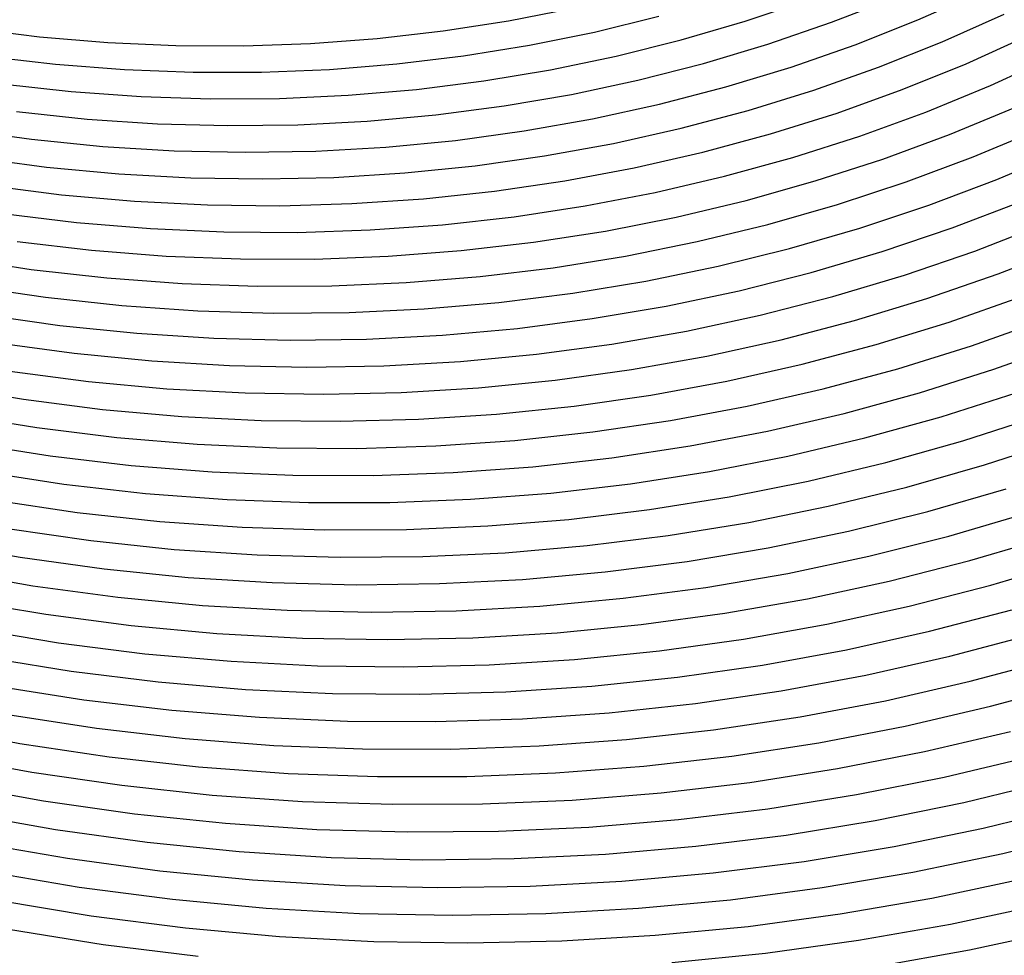
# Model space of a CAD drawing. Units: inches. Extents: x -1 to 1, y -1 to 1.
# Drawn here: x -0.21 to 0.03, y -0.56 to -0.33 of the extents above; entities that cross this region are included whole.
import ezdxf

# ---------------------------------------------------------------- set-up
doc = ezdxf.new("R2010")
doc.units = ezdxf.units.IN
doc.header["$MEASUREMENT"] = 0
for name, color, linetype, true_color in [('layer139', 7, 'Continuous', 0x361ead), ('layer140', 7, 'Continuous', 0x3b1ead), ('layer141', 7, 'Continuous', 0x3d1ead), ('layer142', 7, 'Continuous', 0x421ead), ('layer143', 7, 'Continuous', 0x471ead), ('layer144', 7, 'Continuous', 0x4b1ead), ('layer145', 7, 'Continuous', 0x501ead), ('layer146', 7, 'Continuous', 0x521ead), ('layer147', 7, 'Continuous', 0x571ead), ('layer148', 7, 'Continuous', 0x5c1ead), ('layer149', 7, 'Continuous', 0x611ead), ('layer150', 7, 'Continuous', 0x651ead), ('layer151', 7, 'Continuous', 0x681ead), ('layer152', 7, 'Continuous', 0x6d1ead), ('layer153', 7, 'Continuous', 0x711ead), ('layer154', 7, 'Continuous', 0x761ead), ('layer155', 7, 'Continuous', 0x7b1ead), ('layer156', 7, 'Continuous', 0x7d1ead), ('layer157', 7, 'Continuous', 0x821ead), ('layer158', 7, 'Continuous', 0x871ead), ('layer159', 7, 'Continuous', 0x8c1ead), ('layer160', 7, 'Continuous', 0x901ead), ('layer161', 7, 'Continuous', 0x931ead), ('layer162', 7, 'Continuous', 0x971ead), ('layer163', 7, 'Continuous', 0x9c1ead), ('layer164', 7, 'Continuous', 0xa11ead), ('layer165', 7, 'Continuous', 0xa61ead), ('layer166', 7, 'Continuous', 0xa81ead), ('layer167', 7, 'Continuous', 0xad1ead), ('layer168', 7, 'Continuous', 0xad1ea8), ('layer169', 7, 'Continuous', 0xad1ea3), ('layer170', 7, 'Continuous', 0xad1e9f), ('layer171', 7, 'Continuous', 0xad1e9c), ('layer172', 7, 'Continuous', 0xad1e97), ('layer173', 7, 'Continuous', 0xad1e93), ('layer174', 7, 'Continuous', 0xad1e8e), ('layer7', 7, 'Continuous', 0xad3b1e)]:
    doc.layers.add(name, color=color, linetype=linetype, true_color=true_color)

msp = doc.modelspace()

# ---------------------------------------------------------------- linework, layer by layer
at = {"layer": 'layer139'}
for p, q in [((-0.08894, -0.33319), (-0.07362, -0.33017)), ((-0.10444, -0.33561), (-0.08894, -0.33319)), ((-0.21659, -0.33503), (-0.20035, -0.33702)), ((-0.12013, -0.33741), (-0.10444, -0.33561)), ((-0.20035, -0.33702), (-0.18414, -0.33838)), ((-0.18414, -0.33838), (-0.16799, -0.33908)), ((-0.16799, -0.33908), (-0.15192, -0.33916)), ((-0.15192, -0.33916), (-0.13596, -0.3386)), ((-0.13596, -0.3386), (-0.12013, -0.33741))]:
    msp.add_line(p, q, dxfattribs=at)
at = {"layer": 'layer140'}
for p, q in [((-0.06848, -0.33588), (-0.05322, -0.33214)), ((-0.08395, -0.33902), (-0.06848, -0.33588)), ((-0.09963, -0.34155), (-0.08395, -0.33902)), ((-0.11548, -0.34346), (-0.09963, -0.34155)), ((-0.21302, -0.34162), (-0.19659, -0.34354)), ((-0.19659, -0.34354), (-0.1802, -0.34481)), ((-0.13149, -0.34475), (-0.11548, -0.34346)), ((-0.1802, -0.34481), (-0.16387, -0.34543)), ((-0.16387, -0.34543), (-0.14763, -0.34541)), ((-0.14763, -0.34541), (-0.13149, -0.34475))]:
    msp.add_line(p, q, dxfattribs=at)
at = {"layer": 'layer141'}
for p, q in [((-0.03275, -0.33328), (-0.01785, -0.32823)), ((-0.04792, -0.33773), (-0.03275, -0.33328)), ((-0.06333, -0.3416), (-0.04792, -0.33773)), ((-0.07897, -0.34485), (-0.06333, -0.3416)), ((-0.09481, -0.3475), (-0.07897, -0.34485)), ((-0.20944, -0.3482), (-0.19283, -0.35005)), ((-0.11084, -0.34952), (-0.09481, -0.3475)), ((-0.19283, -0.35005), (-0.17626, -0.35124)), ((-0.14333, -0.35166), (-0.12702, -0.35091)), ((-0.12702, -0.35091), (-0.11084, -0.34952)), ((-0.17626, -0.35124), (-0.15975, -0.35177)), ((-0.15975, -0.35177), (-0.14333, -0.35166))]:
    msp.add_line(p, q, dxfattribs=at)
at = {"layer": 'layer142'}
for p, q in [((-0.01223, -0.33357), (0.00253, -0.32781)), ((-0.02729, -0.33874), (-0.01223, -0.33357)), ((-0.04261, -0.34333), (-0.02729, -0.33874)), ((-0.05819, -0.34731), (-0.04261, -0.34333)), ((-0.07399, -0.35069), (-0.05819, -0.34731)), ((-0.09, -0.35344), (-0.07399, -0.35069)), ((-0.20587, -0.35479), (-0.18907, -0.35656)), ((-0.12254, -0.35706), (-0.10619, -0.35557)), ((-0.10619, -0.35557), (-0.09, -0.35344)), ((-0.18907, -0.35656), (-0.17232, -0.35766)), ((-0.17232, -0.35766), (-0.15563, -0.35812)), ((-0.15563, -0.35812), (-0.13903, -0.35791)), ((-0.13903, -0.35791), (-0.12254, -0.35706))]:
    msp.add_line(p, q, dxfattribs=at)
at = {"layer": 'layer143'}
for p, q in [((0.0083, -0.33301), (0.02289, -0.32655)), ((-0.00661, -0.3389), (0.0083, -0.33301)), ((-0.02182, -0.3442), (-0.00661, -0.3389)), ((-0.0373, -0.34892), (-0.02182, -0.3442)), ((-0.05304, -0.35303), (-0.0373, -0.34892)), ((-0.06901, -0.35652), (-0.05304, -0.35303)), ((-0.08519, -0.35939), (-0.06901, -0.35652)), ((-0.21928, -0.35901), (-0.20229, -0.36137)), ((-0.10155, -0.36162), (-0.08519, -0.35939)), ((-0.20229, -0.36137), (-0.18531, -0.36307)), ((-0.11807, -0.36322), (-0.10155, -0.36162)), ((-0.18531, -0.36307), (-0.16838, -0.36409)), ((-0.16838, -0.36409), (-0.15151, -0.36446)), ((-0.15151, -0.36446), (-0.13473, -0.36417)), ((-0.13473, -0.36417), (-0.11807, -0.36322))]:
    msp.add_line(p, q, dxfattribs=at)
at = {"layer": 'layer144'}
for p, q in [((0.01406, -0.3382), (0.0288, -0.3316)), ((-0.001, -0.34423), (0.01406, -0.3382)), ((-0.01636, -0.34967), (-0.001, -0.34423)), ((-0.032, -0.35451), (-0.01636, -0.34967)), ((-0.0479, -0.35874), (-0.032, -0.35451)), ((-0.06403, -0.36235), (-0.0479, -0.35874)), ((-0.08037, -0.36533), (-0.06403, -0.36235)), ((-0.21589, -0.36566), (-0.19871, -0.36796)), ((-0.0969, -0.36768), (-0.08037, -0.36533)), ((-0.19871, -0.36796), (-0.18156, -0.36958)), ((-0.18156, -0.36958), (-0.16444, -0.37052)), ((-0.13044, -0.37042), (-0.1136, -0.36937)), ((-0.1136, -0.36937), (-0.0969, -0.36768)), ((-0.16444, -0.37052), (-0.14739, -0.3708)), ((-0.14739, -0.3708), (-0.13044, -0.37042))]:
    msp.add_line(p, q, dxfattribs=at)
at = {"layer": 'layer145'}
for p, q in [((0.01983, -0.3434), (0.03472, -0.33665)), ((0.00462, -0.34956), (0.01983, -0.3434)), ((-0.01089, -0.35513), (0.00462, -0.34956)), ((-0.02669, -0.3601), (-0.01089, -0.35513)), ((-0.04275, -0.36446), (-0.02669, -0.3601)), ((-0.05905, -0.36818), (-0.04275, -0.36446)), ((-0.07556, -0.37128), (-0.05905, -0.36818)), ((-0.09226, -0.37373), (-0.07556, -0.37128)), ((-0.2125, -0.37232), (-0.19514, -0.37454)), ((-0.10913, -0.37553), (-0.09226, -0.37373)), ((-0.19514, -0.37454), (-0.1778, -0.37609)), ((-0.1778, -0.37609), (-0.1605, -0.37695)), ((-0.12614, -0.37667), (-0.10913, -0.37553)), ((-0.1605, -0.37695), (-0.14327, -0.37715)), ((-0.14327, -0.37715), (-0.12614, -0.37667))]:
    msp.add_line(p, q, dxfattribs=at)
at = {"layer": 'layer146'}
for p, q in [((0.0256, -0.34859), (0.04063, -0.3417)), ((0.01024, -0.35489), (0.0256, -0.34859)), ((-0.00543, -0.3606), (0.01024, -0.35489)), ((-0.02138, -0.36569), (-0.00543, -0.3606)), ((-0.0376, -0.37017), (-0.02138, -0.36569)), ((-0.05406, -0.37402), (-0.0376, -0.37017)), ((-0.07074, -0.37722), (-0.05406, -0.37402)), ((-0.20911, -0.37897), (-0.19156, -0.38113)), ((-0.08761, -0.37978), (-0.07074, -0.37722)), ((-0.19156, -0.38113), (-0.17404, -0.3826)), ((-0.10466, -0.38169), (-0.08761, -0.37978)), ((-0.17404, -0.3826), (-0.15656, -0.38338)), ((-0.15656, -0.38338), (-0.13915, -0.38349)), ((-0.13915, -0.38349), (-0.12184, -0.38292)), ((-0.12184, -0.38292), (-0.10466, -0.38169))]:
    msp.add_line(p, q, dxfattribs=at)
at = {"layer": 'layer147'}
for p, q in [((0.01586, -0.36022), (0.03137, -0.35378)), ((0.00003, -0.36606), (0.01586, -0.36022)), ((-0.01608, -0.37128), (0.00003, -0.36606)), ((-0.03246, -0.37588), (-0.01608, -0.37128)), ((-0.04908, -0.37985), (-0.03246, -0.37588)), ((-0.06593, -0.38317), (-0.04908, -0.37985)), ((-0.08297, -0.38584), (-0.06593, -0.38317)), ((-0.20572, -0.38563), (-0.18799, -0.38771)), ((-0.10018, -0.38784), (-0.08297, -0.38584)), ((-0.18799, -0.38771), (-0.17028, -0.38911)), ((-0.11755, -0.38918), (-0.10018, -0.38784)), ((-0.17028, -0.38911), (-0.15262, -0.38981)), ((-0.15262, -0.38981), (-0.13503, -0.38984)), ((-0.13503, -0.38984), (-0.11755, -0.38918))]:
    msp.add_line(p, q, dxfattribs=at)
at = {"layer": 'layer148'}
for p, q in [((0.02148, -0.36555), (0.03714, -0.35898)), ((0.0055, -0.37152), (0.02148, -0.36555)), ((-0.01077, -0.37688), (0.0055, -0.37152)), ((-0.02731, -0.3816), (-0.01077, -0.37688)), ((-0.0441, -0.38568), (-0.02731, -0.3816)), ((-0.06111, -0.38912), (-0.0441, -0.38568)), ((-0.22025, -0.38956), (-0.20233, -0.39228)), ((-0.07832, -0.39189), (-0.06111, -0.38912)), ((-0.20233, -0.39228), (-0.18441, -0.3943)), ((-0.09571, -0.394), (-0.07832, -0.39189)), ((-0.18441, -0.3943), (-0.16652, -0.39562)), ((-0.11325, -0.39543), (-0.09571, -0.394)), ((-0.16652, -0.39562), (-0.14868, -0.39624)), ((-0.14868, -0.39624), (-0.13091, -0.39618)), ((-0.13091, -0.39618), (-0.11325, -0.39543))]:
    msp.add_line(p, q, dxfattribs=at)
at = {"layer": 'layer149'}
for p, q in [((0.02709, -0.37089), (0.04291, -0.36417)), ((0.01096, -0.37699), (0.02709, -0.37089)), ((-0.00547, -0.38247), (0.01096, -0.37699)), ((-0.02217, -0.38731), (-0.00547, -0.38247)), ((-0.03912, -0.39152), (-0.02217, -0.38731)), ((-0.0563, -0.39506), (-0.03912, -0.39152)), ((-0.07368, -0.39794), (-0.0563, -0.39506)), ((-0.21704, -0.39628), (-0.19894, -0.39893)), ((-0.19894, -0.39893), (-0.18084, -0.40088)), ((-0.09124, -0.40015), (-0.07368, -0.39794)), ((-0.18084, -0.40088), (-0.16276, -0.40213)), ((-0.16276, -0.40213), (-0.14474, -0.40267)), ((-0.12679, -0.40252), (-0.10895, -0.40168)), ((-0.10895, -0.40168), (-0.09124, -0.40015)), ((-0.14474, -0.40267), (-0.12679, -0.40252))]:
    msp.add_line(p, q, dxfattribs=at)
at = {"layer": 'layer150'}
for p, q in [((0.01643, -0.38245), (0.03271, -0.37622)), ((-0.00016, -0.38806), (0.01643, -0.38245)), ((-0.01702, -0.39303), (-0.00016, -0.38806)), ((-0.03414, -0.39735), (-0.01702, -0.39303)), ((-0.05148, -0.40101), (-0.03414, -0.39735)), ((-0.06903, -0.404), (-0.05148, -0.40101)), ((-0.21384, -0.403), (-0.19555, -0.40559)), ((-0.08677, -0.40631), (-0.06903, -0.404)), ((-0.19555, -0.40559), (-0.17726, -0.40747)), ((-0.10466, -0.40793), (-0.08677, -0.40631)), ((-0.17726, -0.40747), (-0.159, -0.40864)), ((-0.159, -0.40864), (-0.1408, -0.4091)), ((-0.1408, -0.4091), (-0.12267, -0.40887)), ((-0.12267, -0.40887), (-0.10466, -0.40793))]:
    msp.add_line(p, q, dxfattribs=at)
at = {"layer": 'layer151'}
for p, q in [((0.02189, -0.38792), (0.03833, -0.38155)), ((0.00515, -0.39365), (0.02189, -0.38792)), ((-0.01188, -0.39874), (0.00515, -0.39365)), ((-0.02916, -0.40318), (-0.01188, -0.39874)), ((-0.04667, -0.40695), (-0.02916, -0.40318)), ((-0.06439, -0.41005), (-0.04667, -0.40695)), ((-0.21063, -0.40972), (-0.19216, -0.41224)), ((-0.08229, -0.41246), (-0.06439, -0.41005)), ((-0.19216, -0.41224), (-0.17369, -0.41405)), ((-0.17369, -0.41405), (-0.15524, -0.41515)), ((-0.10036, -0.41418), (-0.08229, -0.41246)), ((-0.15524, -0.41515), (-0.13686, -0.41553)), ((-0.13686, -0.41553), (-0.11855, -0.41521)), ((-0.11855, -0.41521), (-0.10036, -0.41418))]:
    msp.add_line(p, q, dxfattribs=at)
at = {"layer": 'layer152'}
for p, q in [((0.02736, -0.39338), (0.04395, -0.38688)), ((0.01045, -0.39924), (0.02736, -0.39338)), ((-0.00673, -0.40446), (0.01045, -0.39924)), ((-0.02417, -0.40901), (-0.00673, -0.40446)), ((-0.04185, -0.4129), (-0.02417, -0.40901)), ((-0.05975, -0.4161), (-0.04185, -0.4129)), ((-0.07782, -0.41862), (-0.05975, -0.4161)), ((-0.20743, -0.41644), (-0.18877, -0.4189)), ((-0.09606, -0.42044), (-0.07782, -0.41862)), ((-0.18877, -0.4189), (-0.17011, -0.42064)), ((-0.17011, -0.42064), (-0.15149, -0.42166)), ((-0.11443, -0.42155), (-0.09606, -0.42044)), ((-0.15149, -0.42166), (-0.13292, -0.42196)), ((-0.13292, -0.42196), (-0.11443, -0.42155))]:
    msp.add_line(p, q, dxfattribs=at)
at = {"layer": 'layer153'}
for p, q in [((0.01576, -0.40484), (0.03282, -0.39884)), ((-0.00158, -0.41017), (0.01576, -0.40484)), ((-0.01919, -0.41485), (-0.00158, -0.41017)), ((-0.03704, -0.41884), (-0.01919, -0.41485)), ((-0.22305, -0.42003), (-0.20422, -0.42315)), ((-0.0551, -0.42215), (-0.03704, -0.41884)), ((-0.20422, -0.42315), (-0.18538, -0.42555)), ((-0.07335, -0.42477), (-0.0551, -0.42215)), ((-0.18538, -0.42555), (-0.16653, -0.42722)), ((-0.09176, -0.42669), (-0.07335, -0.42477)), ((-0.16653, -0.42722), (-0.14773, -0.42817)), ((-0.12898, -0.42839), (-0.11032, -0.4279)), ((-0.11032, -0.4279), (-0.09176, -0.42669)), ((-0.14773, -0.42817), (-0.12898, -0.42839))]:
    msp.add_line(p, q, dxfattribs=at)
at = {"layer": 'layer154'}
for p, q in [((0.02107, -0.41043), (0.03828, -0.40431)), ((0.00356, -0.41589), (0.02107, -0.41043)), ((-0.01421, -0.42068), (0.00356, -0.41589)), ((-0.03223, -0.42479), (-0.01421, -0.42068)), ((-0.05046, -0.42821), (-0.03223, -0.42479)), ((-0.22003, -0.4268), (-0.20102, -0.42987)), ((-0.20102, -0.42987), (-0.18199, -0.43221)), ((-0.06888, -0.43093), (-0.05046, -0.42821)), ((-0.18199, -0.43221), (-0.16296, -0.43381)), ((-0.08747, -0.43294), (-0.06888, -0.43093)), ((-0.16296, -0.43381), (-0.14397, -0.43468)), ((-0.14397, -0.43468), (-0.12504, -0.43482)), ((-0.12504, -0.43482), (-0.1062, -0.43424)), ((-0.1062, -0.43424), (-0.08747, -0.43294))]:
    msp.add_line(p, q, dxfattribs=at)
at = {"layer": 'layer155'}
for p, q in [((0.02637, -0.41602), (0.04375, -0.40977)), ((0.00871, -0.4216), (0.02637, -0.41602)), ((-0.00923, -0.42651), (0.00871, -0.4216)), ((-0.02741, -0.43073), (-0.00923, -0.42651)), ((-0.04581, -0.43426), (-0.02741, -0.43073)), ((-0.21702, -0.43358), (-0.19781, -0.43659)), ((-0.06441, -0.43708), (-0.04581, -0.43426)), ((-0.19781, -0.43659), (-0.17859, -0.43886)), ((-0.08317, -0.43919), (-0.06441, -0.43708)), ((-0.17859, -0.43886), (-0.15938, -0.44039)), ((-0.10208, -0.44059), (-0.08317, -0.43919)), ((-0.15938, -0.44039), (-0.14021, -0.44119)), ((-0.14021, -0.44119), (-0.1211, -0.44125)), ((-0.1211, -0.44125), (-0.10208, -0.44059))]:
    msp.add_line(p, q, dxfattribs=at)
at = {"layer": 'layer156'}
for p, q in [((0.01385, -0.42732), (0.03168, -0.42161)), ((-0.00425, -0.43234), (0.01385, -0.42732)), ((-0.0226, -0.43668), (-0.00425, -0.43234)), ((-0.04117, -0.44031), (-0.0226, -0.43668)), ((-0.214, -0.44035), (-0.19461, -0.44331)), ((-0.05993, -0.44324), (-0.04117, -0.44031)), ((-0.19461, -0.44331), (-0.1752, -0.44552)), ((-0.07887, -0.44545), (-0.05993, -0.44324)), ((-0.1752, -0.44552), (-0.15581, -0.44698)), ((-0.09796, -0.44693), (-0.07887, -0.44545)), ((-0.15581, -0.44698), (-0.13645, -0.4477)), ((-0.13645, -0.4477), (-0.11716, -0.44768)), ((-0.11716, -0.44768), (-0.09796, -0.44693))]:
    msp.add_line(p, q, dxfattribs=at)
at = {"layer": 'layer157'}
for p, q in [((0.019, -0.43303), (0.03699, -0.4272)), ((0.00073, -0.43818), (0.019, -0.43303)), ((-0.01778, -0.44263), (0.00073, -0.43818)), ((-0.03652, -0.44637), (-0.01778, -0.44263)), ((-0.05546, -0.44939), (-0.03652, -0.44637)), ((-0.21098, -0.44713), (-0.19141, -0.45003)), ((-0.19141, -0.45003), (-0.17181, -0.45217)), ((-0.07458, -0.4517), (-0.05546, -0.44939)), ((-0.17181, -0.45217), (-0.15223, -0.45357)), ((-0.15223, -0.45357), (-0.13269, -0.45421)), ((-0.11322, -0.45411), (-0.09384, -0.45327)), ((-0.09384, -0.45327), (-0.07458, -0.4517)), ((-0.13269, -0.45421), (-0.11322, -0.45411))]:
    msp.add_line(p, q, dxfattribs=at)
at = {"layer": 'layer158'}
for p, q in [((0.02414, -0.43875), (0.04229, -0.4328)), ((0.00572, -0.44401), (0.02414, -0.43875)), ((-0.01297, -0.44857), (0.00572, -0.44401)), ((-0.03188, -0.45242), (-0.01297, -0.44857)), ((-0.05099, -0.45555), (-0.03188, -0.45242)), ((-0.20797, -0.45391), (-0.1882, -0.45674)), ((-0.07028, -0.45795), (-0.05099, -0.45555)), ((-0.1882, -0.45674), (-0.16842, -0.45883)), ((-0.08972, -0.45962), (-0.07028, -0.45795)), ((-0.16842, -0.45883), (-0.14866, -0.46015)), ((-0.14866, -0.46015), (-0.12893, -0.46072)), ((-0.12893, -0.46072), (-0.10928, -0.46054)), ((-0.10928, -0.46054), (-0.08972, -0.45962))]:
    msp.add_line(p, q, dxfattribs=at)
at = {"layer": 'layer159'}
for p, q in [((0.0107, -0.44984), (0.02929, -0.44446)), ((-0.00815, -0.45452), (0.0107, -0.44984)), ((-0.02723, -0.45847), (-0.00815, -0.45452)), ((-0.22486, -0.45714), (-0.20495, -0.46068)), ((-0.04652, -0.4617), (-0.02723, -0.45847)), ((-0.20495, -0.46068), (-0.185, -0.46346)), ((-0.06598, -0.4642), (-0.04652, -0.4617)), ((-0.185, -0.46346), (-0.16503, -0.46548)), ((-0.16503, -0.46548), (-0.14508, -0.46674)), ((-0.0856, -0.46596), (-0.06598, -0.4642)), ((-0.14508, -0.46674), (-0.12517, -0.46723)), ((-0.12517, -0.46723), (-0.10534, -0.46697)), ((-0.10534, -0.46697), (-0.0856, -0.46596))]:
    msp.add_line(p, q, dxfattribs=at)
at = {"layer": 'layer160'}
for p, q in [((0.01568, -0.45568), (0.03444, -0.45018)), ((-0.00334, -0.46046), (0.01568, -0.45568)), ((-0.02259, -0.46453), (-0.00334, -0.46046)), ((-0.22203, -0.46397), (-0.20193, -0.46746)), ((-0.04205, -0.46786), (-0.02259, -0.46453)), ((-0.20193, -0.46746), (-0.18179, -0.47018)), ((-0.06168, -0.47046), (-0.04205, -0.46786)), ((-0.18179, -0.47018), (-0.16164, -0.47214)), ((-0.16164, -0.47214), (-0.14151, -0.47332)), ((-0.1014, -0.4734), (-0.08148, -0.47231)), ((-0.08148, -0.47231), (-0.06168, -0.47046)), ((-0.14151, -0.47332), (-0.12142, -0.47374)), ((-0.12142, -0.47374), (-0.1014, -0.4734))]:
    msp.add_line(p, q, dxfattribs=at)
at = {"layer": 'layer161'}
for p, q in [((0.02066, -0.46151), (0.03958, -0.45589)), ((0.00148, -0.46641), (0.02066, -0.46151)), ((-0.01794, -0.47058), (0.00148, -0.46641)), ((-0.2192, -0.4708), (-0.19891, -0.47424)), ((-0.03757, -0.47402), (-0.01794, -0.47058)), ((-0.19891, -0.47424), (-0.17859, -0.4769)), ((-0.05739, -0.47671), (-0.03757, -0.47402)), ((-0.17859, -0.4769), (-0.15825, -0.47879)), ((-0.07736, -0.47865), (-0.05739, -0.47671)), ((-0.15825, -0.47879), (-0.13793, -0.47991)), ((-0.09746, -0.47983), (-0.07736, -0.47865)), ((-0.13793, -0.47991), (-0.11766, -0.48025)), ((-0.11766, -0.48025), (-0.09746, -0.47983))]:
    msp.add_line(p, q, dxfattribs=at)
at = {"layer": 'layer162'}
for p, q in [((0.02564, -0.46734), (0.04473, -0.46161)), ((0.00629, -0.47235), (0.02564, -0.46734)), ((-0.0133, -0.47663), (0.00629, -0.47235)), ((-0.0331, -0.48017), (-0.0133, -0.47663)), ((-0.21637, -0.47763), (-0.1959, -0.48101)), ((-0.1959, -0.48101), (-0.17538, -0.48362)), ((-0.05309, -0.48296), (-0.0331, -0.48017)), ((-0.17538, -0.48362), (-0.15486, -0.48544)), ((-0.07324, -0.48499), (-0.05309, -0.48296)), ((-0.15486, -0.48544), (-0.13435, -0.48649)), ((-0.13435, -0.48649), (-0.1139, -0.48676)), ((-0.1139, -0.48676), (-0.09352, -0.48626)), ((-0.09352, -0.48626), (-0.07324, -0.48499))]:
    msp.add_line(p, q, dxfattribs=at)
at = {"layer": 'layer163'}
for p, q in [((0.01111, -0.4783), (0.03062, -0.47317)), ((-0.00865, -0.48269), (0.01111, -0.4783)), ((-0.02863, -0.48633), (-0.00865, -0.48269)), ((-0.21355, -0.48445), (-0.19288, -0.48779)), ((-0.04879, -0.48921), (-0.02863, -0.48633)), ((-0.19288, -0.48779), (-0.17218, -0.49034)), ((-0.17218, -0.49034), (-0.15147, -0.4921)), ((-0.06912, -0.49134), (-0.04879, -0.48921)), ((-0.15147, -0.4921), (-0.13078, -0.49308)), ((-0.13078, -0.49308), (-0.11014, -0.49327)), ((-0.11014, -0.49327), (-0.08958, -0.49269)), ((-0.08958, -0.49269), (-0.06912, -0.49134))]:
    msp.add_line(p, q, dxfattribs=at)
at = {"layer": 'layer164'}
for p, q in [((0.01592, -0.48424), (0.03561, -0.47901)), ((-0.00401, -0.48874), (0.01592, -0.48424)), ((-0.02416, -0.49248), (-0.00401, -0.48874)), ((-0.21072, -0.49128), (-0.18986, -0.49456)), ((-0.0445, -0.49546), (-0.02416, -0.49248)), ((-0.18986, -0.49456), (-0.16897, -0.49705)), ((-0.065, -0.49768), (-0.0445, -0.49546)), ((-0.16897, -0.49705), (-0.14808, -0.49875)), ((-0.08564, -0.49912), (-0.065, -0.49768)), ((-0.14808, -0.49875), (-0.1272, -0.49966)), ((-0.1272, -0.49966), (-0.10638, -0.49978)), ((-0.10638, -0.49978), (-0.08564, -0.49912))]:
    msp.add_line(p, q, dxfattribs=at)
at = {"layer": 'layer165'}
for p, q in [((0.02074, -0.49019), (0.04059, -0.48484)), ((0.00064, -0.49479), (0.02074, -0.49019)), ((-0.01968, -0.49864), (0.00064, -0.49479)), ((-0.20789, -0.49811), (-0.18685, -0.50134)), ((-0.0402, -0.50172), (-0.01968, -0.49864)), ((-0.18685, -0.50134), (-0.16577, -0.50377)), ((-0.06088, -0.50402), (-0.0402, -0.50172)), ((-0.16577, -0.50377), (-0.14469, -0.50541)), ((-0.0817, -0.50555), (-0.06088, -0.50402)), ((-0.14469, -0.50541), (-0.12363, -0.50625)), ((-0.12363, -0.50625), (-0.10262, -0.50629)), ((-0.10262, -0.50629), (-0.0817, -0.50555))]:
    msp.add_line(p, q, dxfattribs=at)
at = {"layer": 'layer166'}
for p, q in [((0.02555, -0.49613), (0.04557, -0.49067)), ((0.00528, -0.50084), (0.02555, -0.49613)), ((-0.22623, -0.50096), (-0.20506, -0.50494)), ((-0.01521, -0.50479), (0.00528, -0.50084)), ((-0.20506, -0.50494), (-0.18383, -0.50812)), ((-0.0359, -0.50797), (-0.01521, -0.50479)), ((-0.18383, -0.50812), (-0.16257, -0.51049)), ((-0.05676, -0.51037), (-0.0359, -0.50797)), ((-0.16257, -0.51049), (-0.1413, -0.51206)), ((-0.1413, -0.51206), (-0.12005, -0.51283)), ((-0.09886, -0.51281), (-0.07776, -0.51198)), ((-0.07776, -0.51198), (-0.05676, -0.51037)), ((-0.12005, -0.51283), (-0.09886, -0.51281))]:
    msp.add_line(p, q, dxfattribs=at)
at = {"layer": 'layer167'}
for p, q in [((0.00992, -0.5069), (0.03036, -0.50208)), ((-0.01074, -0.51095), (0.00992, -0.5069)), ((-0.22359, -0.50783), (-0.20223, -0.51177)), ((-0.20223, -0.51177), (-0.18081, -0.51489)), ((-0.0316, -0.51422), (-0.01074, -0.51095)), ((-0.05264, -0.51671), (-0.0316, -0.51422)), ((-0.18081, -0.51489), (-0.15936, -0.51721)), ((-0.07381, -0.51841), (-0.05264, -0.51671)), ((-0.15936, -0.51721), (-0.13791, -0.51872)), ((-0.13791, -0.51872), (-0.11648, -0.51942)), ((-0.11648, -0.51942), (-0.0951, -0.51932)), ((-0.0951, -0.51932), (-0.07381, -0.51841))]:
    msp.add_line(p, q, dxfattribs=at)
at = {"layer": 'layer168'}
for p, q in [((0.01457, -0.51295), (0.03518, -0.50803)), ((-0.00627, -0.5171), (0.01457, -0.51295)), ((-0.22095, -0.51471), (-0.1994, -0.5186)), ((-0.1994, -0.5186), (-0.1778, -0.52167)), ((-0.02731, -0.52047), (-0.00627, -0.5171)), ((-0.1778, -0.52167), (-0.15616, -0.52393)), ((-0.04852, -0.52306), (-0.02731, -0.52047)), ((-0.15616, -0.52393), (-0.13452, -0.52537)), ((-0.06987, -0.52484), (-0.04852, -0.52306)), ((-0.13452, -0.52537), (-0.1129, -0.526)), ((-0.1129, -0.526), (-0.09135, -0.52583)), ((-0.09135, -0.52583), (-0.06987, -0.52484))]:
    msp.add_line(p, q, dxfattribs=at)
at = {"layer": 'layer169'}
for p, q in [((0.01921, -0.519), (0.03999, -0.51397)), ((-0.0018, -0.52326), (0.01921, -0.519)), ((-0.21831, -0.52158), (-0.19658, -0.52542)), ((-0.02301, -0.52673), (-0.0018, -0.52326)), ((-0.19658, -0.52542), (-0.17478, -0.52845)), ((-0.17478, -0.52845), (-0.15295, -0.53065)), ((-0.0444, -0.5294), (-0.02301, -0.52673)), ((-0.15295, -0.53065), (-0.13112, -0.53203)), ((-0.06593, -0.53127), (-0.0444, -0.5294)), ((-0.13112, -0.53203), (-0.10933, -0.53259)), ((-0.10933, -0.53259), (-0.08759, -0.53234)), ((-0.08759, -0.53234), (-0.06593, -0.53127))]:
    msp.add_line(p, q, dxfattribs=at)
at = {"layer": 'layer170'}
for p, q in [((0.02386, -0.52506), (0.04481, -0.51992)), ((0.00268, -0.52941), (0.02386, -0.52506)), ((-0.21567, -0.52846), (-0.19375, -0.53225)), ((-0.01871, -0.53298), (0.00268, -0.52941)), ((-0.19375, -0.53225), (-0.17176, -0.53522)), ((-0.04028, -0.53574), (-0.01871, -0.53298)), ((-0.17176, -0.53522), (-0.14975, -0.53736)), ((-0.14975, -0.53736), (-0.12773, -0.53868)), ((-0.08383, -0.53885), (-0.06199, -0.5377)), ((-0.06199, -0.5377), (-0.04028, -0.53574)), ((-0.12773, -0.53868), (-0.10575, -0.53917)), ((-0.10575, -0.53917), (-0.08383, -0.53885))]:
    msp.add_line(p, q, dxfattribs=at)
at = {"layer": 'layer171'}
for p, q in [((0.0285, -0.53111), (0.04962, -0.52586)), ((0.00715, -0.53557), (0.0285, -0.53111)), ((-0.21303, -0.53533), (-0.19092, -0.53908)), ((-0.01442, -0.53923), (0.00715, -0.53557)), ((-0.19092, -0.53908), (-0.16875, -0.542)), ((-0.03616, -0.54209), (-0.01442, -0.53923)), ((-0.16875, -0.542), (-0.14654, -0.54408)), ((-0.05805, -0.54413), (-0.03616, -0.54209)), ((-0.14654, -0.54408), (-0.12434, -0.54534)), ((-0.08007, -0.54536), (-0.05805, -0.54413)), ((-0.12434, -0.54534), (-0.10218, -0.54576)), ((-0.10218, -0.54576), (-0.08007, -0.54536))]:
    msp.add_line(p, q, dxfattribs=at)
at = {"layer": 'layer172'}
for p, q in [((0.01162, -0.54172), (0.03315, -0.53716)), ((-0.2104, -0.54221), (-0.18809, -0.54591)), ((-0.01012, -0.54548), (0.01162, -0.54172)), ((-0.18809, -0.54591), (-0.16573, -0.54877)), ((-0.03204, -0.54843), (-0.01012, -0.54548)), ((-0.16573, -0.54877), (-0.14334, -0.5508)), ((-0.05411, -0.55056), (-0.03204, -0.54843)), ((-0.14334, -0.5508), (-0.12095, -0.55199)), ((-0.12095, -0.55199), (-0.0986, -0.55235)), ((-0.0986, -0.55235), (-0.07631, -0.55187)), ((-0.07631, -0.55187), (-0.05411, -0.55056))]:
    msp.add_line(p, q, dxfattribs=at)
at = {"layer": 'layer173'}
for p, q in [((0.01609, -0.54788), (0.03779, -0.54322)), ((-0.20776, -0.54908), (-0.18526, -0.55274)), ((-0.00582, -0.55174), (0.01609, -0.54788)), ((-0.02792, -0.55477), (-0.00582, -0.55174)), ((-0.18526, -0.55274), (-0.16271, -0.55555)), ((-0.05017, -0.55699), (-0.02792, -0.55477))]:
    msp.add_line(p, q, dxfattribs=at)
at = {"layer": 'layer174'}
for p, q in [((0.02056, -0.55404), (0.04244, -0.54927)), ((-0.00153, -0.55799), (0.02056, -0.55404))]:
    msp.add_line(p, q, dxfattribs=at)
at = {"layer": 'layer7', "color": 8}
msp.add_circle((0, 0), 1, dxfattribs=at)

doc.saveas('drawing.dxf')
